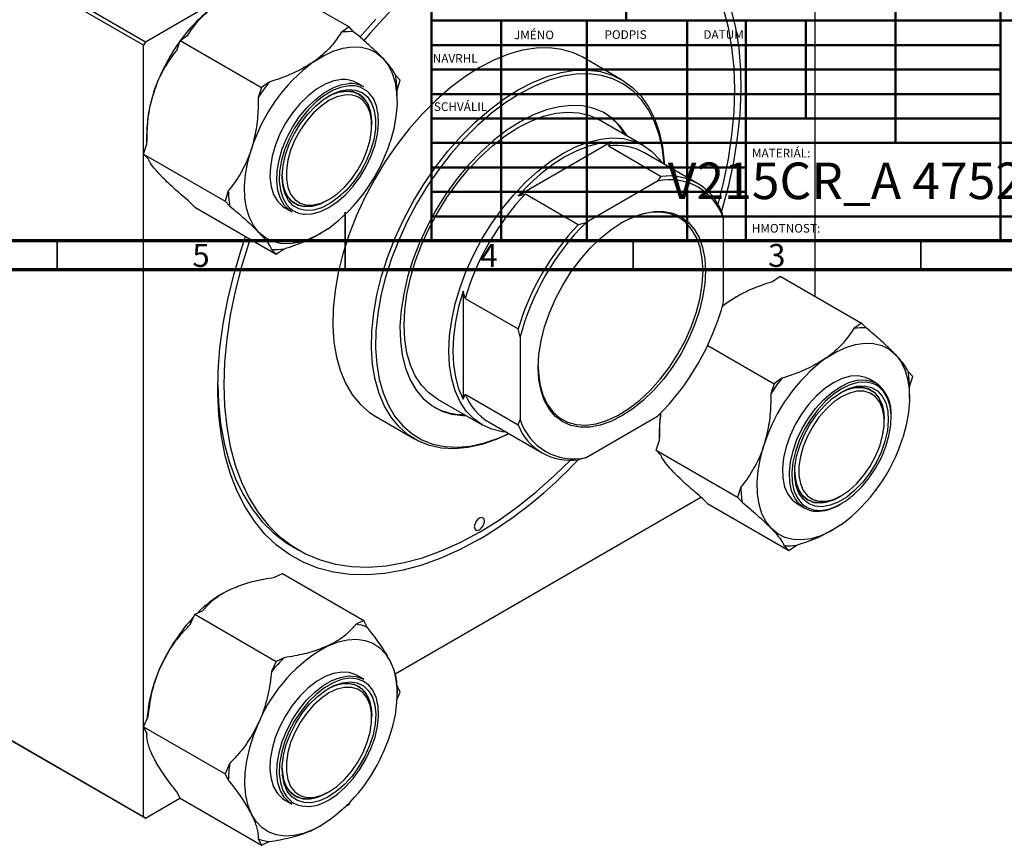
# Model space of a CAD drawing. Units: millimetres. Extents: x -24 to 457, y -95 to 298.
# Drawn here: x 158 to 329, y -95 to 48 of the extents above; entities that cross this region are included whole.
import ezdxf

# ---------------------------------------------------------------- set-up
doc = ezdxf.new("R2010")
doc.units = ezdxf.units.MM
doc.styles.add('SLDTEXTSTYLE0', font='TXT', dxfattribs={"width": 0.75})

msp = doc.modelspace()

# ---------------------------------------------------------------- linework, layer by layer
at = {"color": 7, "linetype": 'Continuous', "lineweight": 25}
for p, q in [((180.32, 44.58), (296.29, 111.53)), ((179.97, 43.97), (124.81, 75.81)), ((125.17, 76.42), (180.32, 44.58)), ((296.64, 0.38), (296.64, 61.36)), ((201.53, 55.3), (215.67, 47.14)), ((215.67, 47.14), (214.32, 46.2)), ((216.47, 46.31), (215.67, 47.14)), ((180.32, 44.58), (179.97, 43.97)), ((185.75, 43.05), (186.32, 44.8)), ((186.32, 44.8), (187.67, 45.74)), ((186.32, 44.8), (200.46, 36.64)), ((179.97, -89.95), (179.97, 43.97)), ((263.02, 37.99), (256.3, 41.87)), ((224.56, 37.91), (223.77, 38.73)), ((224, 36.15), (224.56, 37.91)), ((200.46, 36.64), (199.89, 34.88)), ((201.81, 37.58), (200.46, 36.64)), ((218.22, 36.73), (217.01, 37.42)), ((224, 35.69), (224, 36.15)), ((224, 34.24), (224, 35.74)), ((266.8, 26.57), (259.02, 31.06)), ((219.6, 30.07), (219.6, 30.47)), ((180.55, 28.75), (180.55, 27.25)), ((179.99, 25.08), (180.56, 26.84)), ((261.26, 27.21), (245.05, 17.85)), ((260.72, 26.49), (261.26, 27.21)), ((260.72, 26.49), (269.91, 21.18)), ((179.99, 25.08), (194.13, 16.92)), ((180.78, 24.26), (179.99, 25.08)), ((276.2, 19.99), (267.01, 25.29)), ((269.27, 20.4), (269.91, 21.18)), ((269.27, 20.4), (256.84, 13.23)), ((194.7, 18.68), (194.13, 16.92)), ((211.83, 17), (212.18, 17.21)), ((218.07, 18.07), (218.24, 18.18)), ((218.24, 18.18), (218.3, 18.38)), ((245.05, 17.85), (246.3, 18.16)), ((246.3, 18.16), (255.49, 12.86)), ((188.88, 15.85), (188.09, 16.68)), ((188.88, 15.85), (203.03, 7.69)), ((194.13, 16.92), (194.93, 16.09)), ((204.51, 15.77), (205.72, 15.08)), ((280.38, 15.14), (280.73, 13.78)), ((280.73, -0.57), (280.73, 13.78)), ((255.49, 12.86), (256.84, 13.23)), ((210.67, 11.26), (210.77, 11.31)), ((203.03, 7.69), (204.38, 8.62)), ((202.23, 8.51), (203.03, 7.69)), ((289.2, 2.95), (290.56, 3.89)), ((290.56, 3.89), (304.7, -4.27)), ((235.83, 0.03), (235.48, 1.27)), ((235.48, 1.27), (235.48, -17.44)), ((235.83, 0.03), (245.02, -5.27)), ((281.53, -0.54), (282.82, 0.27)), ((282.91, 0.32), (282.82, 0.27)), ((280.54, -1.27), (281.53, -0.54)), ((304.7, -4.27), (303.34, -5.21)), ((305.49, -5.1), (304.7, -4.27)), ((245.38, -6.63), (245.02, -5.27)), ((245.38, -6.63), (245.38, -20.98)), ((277.96, -8.12), (289.48, -14.77)), ((313.59, -13.5), (312.8, -12.68)), ((313.03, -15.26), (313.59, -13.5)), ((289.48, -14.77), (288.92, -16.53)), ((290.84, -13.83), (289.48, -14.77)), ((307.24, -14.68), (306.04, -13.99)), ((313.03, -15.72), (313.03, -15.26)), ((235.48, -17.44), (235.83, -16.62)), ((235.83, -16.62), (245.02, -21.93)), ((313.03, -17.17), (313.03, -15.67)), ((231.02, -17.44), (238.8, -21.93)), ((220.31, -20.49), (227.02, -24.37)), ((256.84, -27.6), (269.27, -20.42)), ((240.01, -21.47), (249.2, -26.78)), ((245.02, -21.93), (245.38, -20.98)), ((308.63, -21.34), (308.63, -20.94)), ((269.58, -22.66), (269.58, -24.16)), ((269.02, -26.33), (269.58, -24.57)), ((269.02, -26.33), (283.16, -34.49)), ((269.81, -27.15), (269.02, -26.33)), ((256.84, -27.6), (255.49, -27.97)), ((283.72, -32.73), (283.16, -34.49)), ((307.1, -33.34), (307.27, -33.22)), ((307.27, -33.22), (307.33, -33.03)), ((223.69, -65.12), (276.8, -34.46)), ((277.91, -35.56), (277.11, -34.73)), ((277.91, -35.56), (292.05, -43.72)), ((283.16, -34.49), (283.95, -35.32)), ((293.54, -35.64), (294.74, -36.33)), ((300.85, -34.41), (301.2, -34.2)), ((299.7, -40.15), (299.79, -40.1)), ((205.87, -43.04), (206.93, -43.66)), ((291.26, -42.9), (292.05, -43.72)), ((292.05, -43.72), (293.41, -42.78)), ((202.74, -48.36), (204.1, -47.73)), ((204.1, -47.73), (218.24, -55.9)), ((193.88, -51.07), (193.79, -51.12)), ((188.88, -54.8), (190.24, -54.17)), ((188.09, -56.54), (188.88, -54.8)), ((188.88, -54.8), (203.03, -62.97)), ((218.24, -55.9), (216.88, -56.53)), ((218.8, -57), (218.24, -55.9)), ((124.81, -58.11), (179.97, -89.95)), ((180.32, -90.15), (125.17, -58.31)), ((203.03, -62.97), (202.23, -64.71)), ((204.38, -62.34), (203.03, -62.97)), ((218.22, -66.08), (217.01, -65.38)), ((223.97, -69.62), (224.56, -68.32)), ((224, -68.56), (224, -67.06)), ((224.56, -68.32), (224, -67.21)), ((179.99, -74.3), (180.78, -72.56)), ((219.6, -72.74), (219.6, -72.33)), ((179.99, -74.3), (194.13, -82.46)), ((180.56, -75.41), (179.99, -74.3)), ((180.55, -75.4), (180.55, -75.56)), ((194.93, -80.72), (194.13, -82.46)), ((194.13, -82.46), (194.7, -83.57)), ((180.32, -90.15), (186.3, -86.7)), ((186.32, -86.72), (185.75, -85.61)), ((186.32, -86.72), (200.46, -94.88)), ((204.51, -87.03), (205.72, -87.73)), ((211.83, -85.8), (212.18, -85.6)), ((215.23, -88.02), (215.67, -87.81)), ((215.67, -87.81), (215.88, -87.35)), ((179.97, -89.95), (180.32, -90.15)), ((209.48, -92.16), (210.65, -91.5)), ((210.67, -91.55), (210.77, -91.49)), ((199.89, -93.78), (200.46, -94.88)), ((200.46, -94.88), (201.81, -94.25))]:
    msp.add_line(p, q, dxfattribs=at)
at = {"color": 7, "linetype": 'Continuous', "lineweight": 50}
for p, q in [((230, 65.25), (230, 10)), ((263.8, 48.25), (263.8, 65.25)), ((310.6, 65.25), (310.6, 27)), ((328.8, 65.25), (328.8, 10)), ((410, 48.25), (230, 48.25)), ((242.07, 48.25), (242.07, 10)), ((256.99, 48.25), (256.99, 10)), ((274.4, 48.25), (274.4, 10)), ((284.6, 10), (284.6, 48.25)), ((295, 31.25), (295, 48.25)), ((328.8, 44), (230, 44)), ((328.8, 39.75), (230, 39.75)), ((328.8, 35.5), (230, 35.5)), ((328.8, 31.25), (230, 31.25)), ((284.6, 27), (230, 27)), ((284.6, 27), (410, 27)), ((284.6, 22.75), (230, 22.75)), ((284.6, 18.5), (230, 18.5)), ((230, 14.25), (410, 14.25))]:
    msp.add_line(p, q, dxfattribs=at)
at = {"color": 7, "linetype": 'Continuous', "lineweight": 35}
for p, q in [((215, 5), (215, 15)), ((165, 10), (165, 5)), ((215, 10), (215, 5)), ((265, 10), (265, 5)), ((315, 10), (315, 5))]:
    msp.add_line(p, q, dxfattribs=at)
at = {"color": 7, "linetype": 'Continuous', "lineweight": 70}
for p, q in [((410, 10), (20, 10)), ((415, 5), (15, 5))]:
    msp.add_line(p, q, dxfattribs=at)
at = {"color": 7, "linetype": 'Continuous', "lineweight": 25, "flags": 128}
for points in [[(279.76, 16.35), (280.7, 20.06), (281.56, 24.26), (282.18, 28.38), (282.55, 32.4), (282.68, 36.3), (282.55, 40.06), (282.18, 43.65), (281.56, 47.06), (280.7, 50.27)], [(282, 50.27), (282.8, 46.97), (283.36, 43.46), (283.67, 39.78), (283.73, 35.94), (283.54, 31.96), (283.11, 27.87), (282.43, 23.68), (281.51, 19.42), (280.37, 15.17)], [(217.56, 45.39), (220.34, 48.5)], [(209.48, 41.07), (211.21, 42.13), (212.93, 42.93), (214.62, 43.45), (216.24, 43.68), (217.77, 43.61), (219.17, 43.26), (220.44, 42.62), (221.53, 41.71)], [(256.3, 41.87), (254.67, 42.65), (252.65, 43.25), (250.48, 43.53), (248.19, 43.48), (245.81, 43.11), (243.35, 42.41), (240.84, 41.4), (238.31, 40.08)], [(221.53, 41.71), (222.45, 40.53), (223.16, 39.12), (223.66, 37.5), (223.94, 35.69), (224, 33.72), (223.82, 31.63), (223.43, 29.45), (222.82, 27.23)], [(238.31, 40.08), (235.77, 38.47), (233.26, 36.59), (230.8, 34.45), (228.42, 32.07), (226.13, 29.48), (223.97, 26.7), (221.94, 23.76), (220.08, 20.69), (218.4, 17.53), (216.92, 14.29), (215.65, 11.02), (214.61, 7.75), (213.8, 4.5), (213.24, 1.32), (212.92, -1.77), (212.86, -4.74), (213.05, -7.55), (213.49, -10.18), (214.18, -12.6), (215.1, -14.8), (216.26, -16.74), (217.64, -18.4), (219.22, -19.78), (220.31, -20.49)], [(245.02, 36.21), (247.56, 37.52), (250.07, 38.53), (252.53, 39.23), (254.91, 39.61), (257.2, 39.65), (259.36, 39.38), (261.39, 38.77), (263.25, 37.85), (264.93, 36.63), (266.41, 35.1), (267.68, 33.3), (268.72, 31.23), (269.53, 28.92), (270.09, 26.39), (270.41, 23.66), (270.43, 23.32)], [(214.42, 38), (213.01, 37.76), (211.53, 37.21), (210.03, 36.34), (208.55, 35.2), (207.14, 33.81), (205.83, 32.21), (204.66, 30.45), (203.67, 28.58), (202.88, 26.66), (202.32, 24.73), (202, 22.85), (201.93, 21.08), (202.12, 19.47), (202.56, 18.07), (203.23, 16.91), (204.12, 16.03), (204.51, 15.77)], [(270.4, 23.34), (270.1, 25.91), (269.54, 28.41), (268.74, 30.69), (267.71, 32.73), (266.46, 34.51), (265, 36.01), (263.35, 37.22), (261.51, 38.13), (259.52, 38.72), (257.38, 38.99), (255.13, 38.95), (252.78, 38.58), (250.35, 37.89), (247.88, 36.89), (245.38, 35.59)], [(205.72, 15.08), (205.32, 15.34), (204.43, 16.22), (203.76, 17.38), (203.32, 18.78), (203.13, 20.39), (203.2, 22.16), (203.52, 24.03), (204.08, 25.96), (204.87, 27.89), (205.86, 29.76), (207.03, 31.52), (208.34, 33.12), (209.76, 34.51), (211.23, 35.65), (212.73, 36.51), (214.21, 37.07), (215.62, 37.31)], [(215.75, 36.91), (214.37, 36.68), (212.93, 36.14), (211.46, 35.29), (210.02, 34.18), (208.64, 32.82), (207.36, 31.26), (206.22, 29.55), (205.25, 27.72), (204.48, 25.84), (203.93, 23.96), (203.62, 22.13), (203.56, 20.4), (203.74, 18.83), (204.17, 17.46), (204.82, 16.33), (205.39, 15.71)], [(215.54, 36.27), (216.81, 36.17), (217.93, 35.74), (218.86, 34.99), (219.58, 33.94), (220.06, 32.62), (220.29, 31.09), (220.26, 29.39), (219.97, 27.57), (219.42, 25.7), (218.65, 23.82), (217.66, 22.01), (216.5, 20.32), (215.2, 18.81), (213.81, 17.52), (212.36, 16.5), (210.9, 15.77), (209.49, 15.37), (208.16, 15.3), (206.97, 15.56), (205.93, 16.16), (205.1, 17.06), (204.5, 18.25), (204.15, 19.67), (204.05, 21.3), (204.21, 23.07), (204.63, 24.92), (205.29, 26.8), (206.18, 28.65), (207.25, 30.41), (208.49, 32.02), (209.84, 33.42), (211.27, 34.59), (212.73, 35.46), (214.17, 36.03), (215.54, 36.27)], [(212, 35.06), (212.52, 35.33), (213.89, 35.84), (215.2, 36.02), (216.4, 35.89), (217.45, 35.44), (218.32, 34.68), (218.98, 33.64), (219.41, 32.36), (219.59, 30.87), (219.6, 30.47)], [(219.6, 30.47), (219.58, 31.07), (219.37, 32.53), (218.91, 33.79), (218.22, 34.79), (217.32, 35.51), (216.25, 35.92), (215.04, 36.02)], [(243.43, -23.45), (241.23, -24.45), (238.74, -25.3), (236.32, -25.84), (233.98, -26.05), (231.75, -25.94), (229.65, -25.5), (227.71, -24.73), (225.94, -23.66), (224.35, -22.28), (222.98, -20.61), (221.82, -18.67), (220.89, -16.48), (220.21, -14.06), (219.76, -11.43), (219.57, -8.61), (219.64, -5.65), (219.95, -2.56), (220.52, 0.63), (221.33, 3.87), (222.37, 7.14), (223.64, 10.41), (225.12, 13.65), (226.8, 16.82), (228.66, 19.88), (230.68, 22.82), (232.85, 25.6), (235.13, 28.19), (237.52, 30.57), (239.98, 32.71), (242.49, 34.6), (245.02, 36.21)], [(212.18, 17.21), (213.54, 18.14), (214.86, 19.33), (216.09, 20.75), (217.18, 22.33), (218.1, 24.03), (218.82, 25.79), (219.32, 27.56), (219.57, 29.26), (219.57, 30.84), (219.32, 32.25), (218.82, 33.44), (218.1, 34.37), (217.18, 35), (216.09, 35.33), (214.86, 35.32), (213.54, 34.99), (212.18, 34.35), (210.81, 33.42), (209.5, 32.23), (208.27, 30.81), (207.18, 29.23), (206.25, 27.53), (205.53, 25.76), (205.04, 24), (204.78, 22.3), (204.78, 20.72), (205.04, 19.31), (205.53, 18.12), (206.25, 17.19), (207.18, 16.56), (208.27, 16.23), (209.5, 16.24), (210.81, 16.56), (212.18, 17.21)], [(207.78, 14.67), (207.96, 14.65), (209.29, 14.72), (210.7, 15.11), (212.16, 15.81), (213.62, 16.79), (215.04, 18.03), (216.37, 19.49), (217.58, 21.14), (218.64, 22.92), (219.51, 24.78), (220.18, 26.66), (220.61, 28.53), (220.8, 30.31), (220.74, 31.97), (220.43, 33.44), (219.89, 34.7), (219.16, 35.66)], [(245.38, 35.59), (242.88, 34.01), (240.4, 32.15), (237.98, 30.03), (235.63, 27.69), (233.37, 25.13), (231.24, 22.39), (229.24, 19.5), (227.41, 16.47), (225.75, 13.35), (224.29, 10.16), (223.04, 6.93), (222.01, 3.71), (221.21, 0.51), (220.66, -2.63), (220.34, -5.68), (220.28, -8.6), (220.47, -11.38), (220.9, -13.97), (221.58, -16.36), (222.5, -18.53), (223.64, -20.44), (224.99, -22.08), (226.56, -23.44), (228.3, -24.5), (230.22, -25.25), (232.29, -25.68), (234.48, -25.8), (236.79, -25.59), (239.18, -25.06), (241.64, -24.22), (243.4, -23.43)], [(264.02, 28.17), (263.99, 28.23), (262.84, 29.86), (261.48, 31.21), (259.92, 32.27), (258.19, 33.01), (256.3, 33.43), (254.28, 33.53), (252.15, 33.3), (249.94, 32.74), (247.67, 31.87), (245.38, 30.69)], [(245.02, 29.67), (247.24, 30.81), (249.43, 31.64), (251.56, 32.17), (253.61, 32.37), (255.56, 32.25), (257.37, 31.81), (259.02, 31.06)], [(245.38, 30.69), (243.08, 29.22), (240.81, 27.48), (238.6, 25.48), (236.47, 23.25), (234.45, 20.82), (232.56, 18.22), (230.83, 15.47), (229.27, 12.62), (227.91, 9.7), (226.76, 6.74), (225.84, 3.77), (225.16, 0.85), (224.71, -2.01), (224.52, -4.77), (224.59, -7.38), (224.9, -9.83), (225.47, -12.08), (226.27, -14.1), (227.31, -15.87), (228.57, -17.36), (230.03, -18.57), (231.68, -19.47), (233.49, -20.05), (235.45, -20.31), (236.02, -20.32)], [(231.02, -17.44), (231.02, -17.44), (229.54, -16.38), (228.26, -15.03), (227.18, -13.41), (226.33, -11.53), (225.72, -9.42), (225.35, -7.11), (225.22, -4.62), (225.35, -1.99), (225.72, 0.75), (226.33, 3.57), (227.18, 6.43), (228.26, 9.3), (229.54, 12.13), (231.02, 14.89), (232.68, 17.56), (234.49, 20.09), (236.43, 22.45), (238.48, 24.62), (240.62, 26.56), (242.81, 28.25), (245.02, 29.67)], [(243.01, -23.2), (242.27, -23.12), (240.46, -22.68), (238.8, -21.93), (237.32, -20.87), (236.04, -19.52), (234.96, -17.9), (234.11, -16.02), (233.5, -13.91), (233.13, -11.6), (233, -9.11), (233.13, -6.48), (233.5, -3.74), (234.11, -0.92), (234.96, 1.94), (236.04, 4.81), (237.32, 7.64), (238.8, 10.4), (240.46, 13.07), (242.27, 15.6), (244.21, 17.96), (246.26, 20.12), (248.4, 22.07), (250.58, 23.76), (252.8, 25.18), (255.02, 26.32), (257.21, 27.15), (259.34, 27.67), (261.39, 27.88), (263.33, 27.76), (265.15, 27.32), (266.8, 26.57), (268.28, 25.51), (269.57, 24.16), (270.01, 23.56)], [(199.99, 11.49), (199.08, 12.66), (198.37, 14.07), (197.87, 15.69), (197.59, 17.51), (197.53, 19.47), (197.7, 21.56), (198.1, 23.74), (198.71, 25.96)], [(261.26, 27.21), (259.31, 26.97), (257.3, 26.45), (255.24, 25.64), (253.15, 24.57), (251.07, 23.24), (249.01, 21.66), (247, 19.86), (245.05, 17.85)], [(204.05, 21.29), (204.14, 20.14), (204.48, 18.78), (205.06, 17.65), (205.85, 16.78), (206.84, 16.21), (207.98, 15.96), (209.25, 16.02), (210.61, 16.41), (211.83, 17)], [(211.82, 17), (210.44, 16.34), (209.09, 16), (207.83, 15.97), (206.71, 16.27), (205.74, 16.87), (204.97, 17.77), (204.43, 18.94), (204.12, 20.33), (204.05, 21.29)], [(277.59, 4.79), (277.46, 2.53), (277.09, 0.16), (276.48, -2.27), (275.64, -4.72), (274.58, -7.16), (273.33, -9.53), (271.9, -11.8), (270.32, -13.94), (268.61, -15.89), (266.81, -17.64), (264.95, -19.14), (263.05, -20.38), (261.16, -21.33), (259.29, -21.98), (257.49, -22.31), (255.79, -22.33), (254.21, -22.02), (252.78, -21.4), (251.53, -20.47), (250.47, -19.25), (249.63, -17.77), (249.02, -16.04), (248.65, -14.11), (248.52, -11.99), (248.65, -9.73), (249.02, -7.36), (249.63, -4.93), (250.47, -2.47), (251.53, -0.04), (252.78, 2.33), (254.21, 4.61), (255.79, 6.74), (257.49, 8.69), (259.29, 10.44), (261.16, 11.94), (263.05, 13.18), (264.95, 14.13), (266.81, 14.78), (268.61, 15.11), (270.32, 15.13), (271.9, 14.82), (273.33, 14.2), (274.58, 13.27), (275.64, 12.06), (276.48, 10.57), (277.09, 8.85), (277.46, 6.91), (277.59, 4.79)], [(277.16, 4.79), (277.03, 6.92), (276.65, 8.86), (276.02, 10.59), (275.16, 12.06), (274.08, 13.26), (272.8, 14.16), (271.34, 14.74), (269.72, 15), (267.99, 14.92), (266.16, 14.52), (264.28, 13.8), (262.84, 13.06)], [(212.05, 12.12), (210.32, 11.06), (208.59, 10.26), (206.91, 9.74), (205.29, 9.52), (203.76, 9.58), (202.35, 9.93), (201.09, 10.57), (199.99, 11.49)], [(238.31, -41.77), (234.95, -43.57), (231.61, -45.07), (228.31, -46.26), (225.07, -47.14), (221.89, -47.71), (218.81, -47.95), (215.83, -47.88), (212.98, -47.49), (210.26, -46.78), (207.7, -45.75), (205.3, -44.42), (203.09, -42.78), (201.06, -40.86), (199.24, -38.65), (197.64, -36.17), (196.25, -33.44), (195.1, -30.47), (194.18, -27.27), (193.5, -23.86), (193.07, -20.27), (192.88, -16.5), (192.94, -12.59), (193.25, -8.55), (193.81, -4.41), (194.61, -0.18), (195.65, 4.11), (196.92, 8.43), (197.7, 10.77)], [(198.49, 10.31), (198.33, 9.84), (197, 5.56), (195.91, 1.31), (195.05, -2.88), (194.43, -7), (194.06, -11.03), (193.93, -14.93), (194.06, -18.68), (194.43, -22.28), (195.05, -25.69), (195.91, -28.89), (197, -31.88), (198.33, -34.62), (199.88, -37.11), (201.64, -39.34), (203.61, -41.28), (205.78, -42.94), (208.13, -44.29), (210.64, -45.34), (213.31, -46.08), (216.12, -46.49), (219.05, -46.59), (222.09, -46.37), (225.23, -45.82), (228.43, -44.97), (231.69, -43.8), (234.99, -42.32), (238.31, -40.55), (241.62, -38.49), (244.92, -36.16), (248.18, -33.57), (251.38, -30.72), (254.13, -28.04)], [(248.52, -11.74), (248.55, -12.83), (248.81, -14.87), (249.32, -16.71), (250.06, -18.31), (251.04, -19.65), (252.22, -20.7), (253.6, -21.44), (255.14, -21.86), (256.81, -21.95), (258.6, -21.72), (260.46, -21.16), (262.36, -20.28), (264.28, -19.1), (266.16, -17.65), (267.99, -15.94), (269.72, -14), (271.34, -11.89), (272.8, -9.62), (274.08, -7.24), (275.16, -4.79), (276.02, -2.32), (276.65, 0.13), (277.03, 2.51), (277.16, 4.79)], [(235.48, 1.27), (234.71, -1.42), (234.16, -4.06), (233.82, -6.64), (233.71, -9.11), (233.82, -11.45), (234.16, -13.64), (234.71, -15.64), (235.48, -17.44)], [(298.5, -10.34), (300.24, -9.28), (301.96, -8.48), (303.64, -7.96), (305.27, -7.73), (306.79, -7.8), (308.2, -8.15), (309.46, -8.79), (310.56, -9.7)], [(310.56, -9.7), (311.47, -10.88), (312.18, -12.29), (312.69, -13.91), (312.97, -15.72), (313.02, -17.69), (312.85, -19.78), (312.45, -21.96), (311.84, -24.18)], [(306.04, -13.99), (305.35, -13.67), (304.11, -13.42), (302.75, -13.49), (301.3, -13.89), (299.81, -14.6), (298.31, -15.6), (296.86, -16.87), (295.49, -18.37), (294.25, -20.06), (293.16, -21.88), (292.27, -23.79), (291.59, -25.72), (291.15, -27.63), (290.96, -29.46), (291.02, -31.15), (291.33, -32.67), (291.89, -33.95), (292.67, -34.98), (293.54, -35.64)], [(192.88, -14.92), (193, -18.07), (193.37, -21.67), (193.99, -25.07), (194.84, -28.28), (195.94, -31.26), (197.27, -34.01), (198.82, -36.5), (200.58, -38.73), (202.55, -40.67), (204.72, -42.33), (205.87, -43.04)], [(307.27, -15.05), (306.63, -14.76), (305.42, -14.51), (304.09, -14.58), (302.68, -14.96), (301.22, -15.66), (299.76, -16.64), (298.34, -17.88), (297.01, -19.34), (295.8, -20.99), (294.74, -22.77), (293.87, -24.63), (293.2, -26.52), (292.77, -28.38), (292.58, -30.16), (292.64, -31.82), (292.95, -33.29), (293.49, -34.55), (294.26, -35.55), (295.22, -36.26), (295.24, -36.27)], [(297.84, -36.12), (296.57, -36.02), (295.45, -35.59), (294.52, -34.84), (293.8, -33.79), (293.32, -32.48), (293.09, -30.94), (293.12, -29.24), (293.41, -27.42), (293.96, -25.55), (294.73, -23.68), (295.72, -21.87), (296.88, -20.18), (298.18, -18.66), (299.57, -17.37), (301.02, -16.35), (302.48, -15.62), (303.89, -15.22), (305.22, -15.15), (306.41, -15.41), (307.45, -16.01), (308.28, -16.91), (308.88, -18.1), (309.23, -19.53), (309.33, -21.15), (309.17, -22.92), (308.75, -24.77), (308.09, -26.65), (307.2, -28.5), (306.13, -30.26), (304.89, -31.87), (303.54, -33.27), (302.11, -34.44), (300.65, -35.32), (299.21, -35.88), (297.84, -36.12)], [(297.63, -36.76), (299.01, -36.53), (300.45, -35.99), (301.92, -35.15), (303.36, -34.03), (304.74, -32.67), (306.02, -31.11), (307.16, -29.4), (308.13, -27.57), (308.9, -25.69), (309.45, -23.81), (309.76, -21.98), (309.82, -20.25), (309.64, -18.68), (309.21, -17.31), (308.56, -16.18), (307.71, -15.33)], [(301.2, -17.06), (299.84, -17.99), (298.52, -19.18), (297.29, -20.6), (296.2, -22.18), (295.28, -23.88), (294.56, -25.65), (294.06, -27.41), (293.81, -29.11), (293.81, -30.69), (294.06, -32.1), (294.56, -33.29), (295.28, -34.22), (296.2, -34.85), (297.29, -35.18), (298.52, -35.17), (299.84, -34.85), (301.2, -34.2), (302.57, -33.27), (303.88, -32.08), (305.11, -30.66), (306.2, -29.08), (307.13, -27.38), (307.85, -25.62), (308.34, -23.85), (308.6, -22.15), (308.6, -20.57), (308.34, -19.16), (307.85, -17.97), (307.13, -17.04), (306.2, -16.41), (305.11, -16.08), (303.88, -16.09), (302.57, -16.41), (301.2, -17.06)], [(308.63, -20.94), (308.53, -19.59), (308.19, -18.22), (307.61, -17.09), (306.82, -16.22), (305.83, -15.65), (304.69, -15.4), (303.42, -15.46), (302.07, -15.85), (301.02, -16.35)], [(301.02, -16.35), (302.24, -15.79), (303.58, -15.44), (304.84, -15.41), (305.97, -15.71), (306.93, -16.32), (307.7, -17.22), (308.25, -18.38), (308.56, -19.77), (308.63, -20.94)], [(289.02, -39.92), (288.11, -38.75), (287.39, -37.34), (286.89, -35.71), (286.61, -33.9), (286.56, -31.94), (286.73, -29.85), (287.12, -27.67), (287.73, -25.45)], [(293.07, -30.12), (293.09, -30.51), (293.31, -31.97), (293.77, -33.23), (294.45, -34.23), (295.35, -34.95), (296.42, -35.37), (297.63, -35.46)], [(300.85, -34.41), (300.15, -34.77), (298.78, -35.28), (297.47, -35.47), (296.28, -35.33), (295.23, -34.88), (294.36, -34.12), (293.7, -33.09), (293.27, -31.8), (293.08, -30.31), (293.07, -30.12)], [(238.31, -38.1), (237.97, -38.37), (237.68, -38.76), (237.49, -39.2), (237.42, -39.63), (237.49, -39.98), (237.68, -40.2), (237.97, -40.26), (238.31, -40.14), (238.64, -39.87), (238.93, -39.48), (239.12, -39.04), (239.19, -38.61), (239.12, -38.26), (238.93, -38.04), (238.64, -37.98), (238.31, -38.1)], [(301.07, -39.29), (299.34, -40.35), (297.62, -41.15), (295.93, -41.67), (294.31, -41.89), (292.78, -41.83), (291.38, -41.48), (290.12, -40.84), (289.02, -39.92)], [(212.05, -60.25), (213.76, -59.59), (215.41, -59.21), (216.99, -59.12), (218.46, -59.32), (219.8, -59.82), (220.99, -60.59), (222, -61.63), (222.82, -62.92)], [(222.82, -62.92), (223.43, -64.44), (223.82, -66.16), (224, -68.05), (223.94, -70.08), (223.66, -72.22), (223.16, -74.42), (222.45, -76.65), (221.53, -78.88)], [(217.01, -65.38), (216.87, -65.3), (215.7, -64.89), (214.39, -64.81), (212.97, -65.05), (211.5, -65.61), (210, -66.48), (208.52, -67.63), (207.11, -69.02)], [(208.81, -70.42), (210.19, -69.07), (211.63, -67.97), (213.09, -67.17), (214.52, -66.68), (215.87, -66.53), (217.1, -66.71), (218.18, -67.22), (219.06, -68.05), (219.72, -69.17), (220.14, -70.54), (220.31, -72.12), (220.21, -73.85), (219.85, -75.69), (219.25, -77.57), (218.42, -79.44), (217.39, -81.22), (216.19, -82.87), (214.86, -84.33), (213.45, -85.56), (212, -86.52), (210.55, -87.16), (209.15, -87.49), (207.85, -87.47), (206.69, -87.12), (205.71, -86.45), (204.93, -85.47), (204.39, -84.22), (204.1, -82.74), (204.06, -81.08), (204.29, -79.28), (204.77, -77.42), (205.49, -75.54), (206.43, -73.7), (207.55, -71.98), (208.81, -70.42)], [(208.31, -69.72), (209.72, -68.32), (211.2, -67.17), (212.7, -66.31), (214.18, -65.74), (215.59, -65.5), (216.9, -65.58), (218.07, -65.99), (218.22, -66.08)], [(212.18, -68.45), (210.81, -69.38), (209.5, -70.58), (208.27, -71.99), (207.18, -73.57), (206.25, -75.28), (205.53, -77.04), (205.04, -78.8), (204.78, -80.5), (204.78, -82.08), (205.04, -83.49), (205.53, -84.68), (206.25, -85.61), (207.18, -86.25), (208.27, -86.57), (209.5, -86.57), (210.81, -86.24), (212.18, -85.6), (213.54, -84.66), (214.86, -83.47), (216.09, -82.06), (217.18, -80.47), (218.1, -78.77), (218.82, -77.01), (219.32, -75.25), (219.57, -73.55), (219.57, -71.96), (219.32, -70.55), (218.82, -69.36), (218.1, -68.44), (217.18, -67.8), (216.09, -67.48), (214.86, -67.48), (213.54, -67.81), (212.18, -68.45)], [(211.53, -87.33), (212.19, -86.98), (213.65, -85.99), (215.07, -84.74), (216.4, -83.27), (217.61, -81.63), (218.66, -79.85), (219.53, -77.98), (220.19, -76.09), (220.61, -74.23), (220.8, -72.45), (220.73, -70.8), (220.42, -69.33), (219.87, -68.08), (219.79, -67.94)], [(219.6, -72.33), (219.6, -72.13), (219.44, -70.62), (219.04, -69.31), (218.41, -68.24), (217.56, -67.44), (216.54, -66.95), (215.35, -66.78), (214.06, -66.93), (212.69, -67.39), (212, -67.74)], [(212, -67.74), (213.21, -67.18), (214.56, -66.83), (215.81, -66.81), (216.94, -67.1), (217.91, -67.71), (218.67, -68.61), (219.22, -69.77), (219.53, -71.16), (219.6, -72.33)], [(207.11, -69.02), (205.8, -70.63), (204.64, -72.39), (203.65, -74.26), (202.86, -76.19), (202.31, -78.12), (201.99, -79.99), (201.93, -81.76), (202.13, -83.36), (202.57, -84.76), (203.25, -85.91), (204.14, -86.79), (204.51, -87.03)], [(205.72, -87.73), (205.34, -87.48), (204.45, -86.61), (203.77, -85.46), (203.33, -84.06), (203.14, -82.45), (203.2, -80.69), (203.51, -78.81), (204.07, -76.88), (204.85, -74.96), (205.84, -73.08), (207, -71.32), (208.31, -69.72)], [(208.61, -70.01), (207.33, -71.58), (206.2, -73.3), (205.23, -75.12), (204.47, -77.01), (203.92, -78.89), (203.62, -80.72), (203.56, -82.44), (203.75, -84.01), (204.18, -85.37), (204.84, -86.5), (205.71, -87.35), (206.06, -87.58)], [(199.99, -73.53), (199.08, -75.76), (198.37, -77.99), (197.87, -80.2), (197.59, -82.33), (197.53, -84.36), (197.7, -86.25), (198.1, -87.97), (198.71, -89.49)], [(204.05, -81.51), (204.1, -82.29), (204.37, -83.7), (204.89, -84.9), (205.64, -85.83), (206.58, -86.48), (207.69, -86.81), (208.93, -86.83), (210.26, -86.52), (211.65, -85.9), (211.83, -85.8)], [(211.83, -85.8), (211.13, -86.17), (209.75, -86.67), (208.45, -86.86), (207.25, -86.72), (206.2, -86.27), (205.33, -85.51), (204.67, -84.48), (204.24, -83.2), (204.05, -81.71), (204.05, -81.51)], [(209.48, -92.16), (207.77, -92.83), (206.11, -93.21), (204.53, -93.29), (203.06, -93.09), (201.72, -92.6), (200.54, -91.82), (199.53, -90.78), (198.71, -89.49)]]:
    msp.add_lwpolyline(points, dxfattribs=at)
at = {"color": 8, "linetype": 'Continuous', "lineweight": 25, "flags": 128}
for points in [[(294.74, -36.33), (293.87, -35.67), (293.09, -34.65), (292.53, -33.36), (292.22, -31.85), (292.16, -30.15), (292.35, -28.32), (292.8, -26.41), (293.47, -24.48), (294.37, -22.57), (295.45, -20.75), (296.69, -19.07), (298.06, -17.57), (299.51, -16.3), (301.01, -15.29), (302.5, -14.58), (303.95, -14.18), (305.32, -14.11), (306.56, -14.37), (307.24, -14.68)], [(307.71, -15.33), (307.69, -15.32), (307.27, -15.05)], [(295.24, -36.27), (296.36, -36.67), (297.63, -36.76)], [(219.79, -67.94), (219.1, -67.09), (218.13, -66.38), (216.99, -65.98), (215.72, -65.9), (214.34, -66.13), (212.89, -66.68), (211.43, -67.53), (209.99, -68.65), (208.61, -70.01)]]:
    msp.add_lwpolyline(points, dxfattribs=at)
at = {"color": 7, "linetype": 'Continuous', "lineweight": 25}
for centre, radius, start, end in [((280.36, -7.68), 81.32, 121.1412, 139.8098), ((207.85, 29.3), 26.47, 125.4227, 143.8343), ((215.89, 36.7), 9.63, 86.5933, 99.428), ((211.94, 25.93), 31.76, 143.9794, 161.9695), ((227.27, 17), 29.93, 126.4635, 162.5743), ((214.77, 33.47), 4.54, 60.4464, 94.4359), ((207.23, 35.96), 16.77, 0.637, 9.4988), ((229.23, 16), 34.89, 141.8007, 147.2371), ((215.7, 28.59), 7.46, 95.0711, 119.7646), ((215.97, 32.77), 4.54, 60.4464, 94.4359), ((203.34, 28.5), 22.79, 161.4245, 179.3687), ((254.16, 22.98), 10.93, 29.5825, 58.0368), ((194.26, 36.19), 29.93, 306.4635, 342.5743), ((262.05, 16.33), 10.25, 61.0614, 97.4508), ((271.38, 10.82), 9.81, 17.5732, 102.416), ((271.29, 11.48), 9.8, 21.9117, 98.0776), ((211.47, 18.86), 16.77, 180.637, 189.4988), ((279.27, -12.96), 45.34, 136.6544, 163.3456), ((288.47, -18.27), 45.34, 136.6544, 163.3456), ((288.03, -18.02), 44.15, 134.9504, 165.0496), ((202.8, 18.12), 9.63, 266.5933, 279.428), ((238.08, 10.82), 44.15, 314.9504, 345.0496), ((304.92, -14.71), 9.63, 86.5933, 99.428), ((316.29, -34.41), 29.93, 126.4635, 162.5743), ((296.25, -15.45), 16.77, 0.637, 9.4988), ((318.26, -35.41), 34.89, 141.8007, 147.2371), ((303.42, -19.87), 6.44, 354.1127, 53.6517), ((245.16, -12.81), 10.08, 202.2178, 239.2658), ((235.56, -9.29), 10.83, 241.8413, 270.5502), ((289.65, -22.72), 20.07, 171.9605, 179.8157), ((254.11, -18.27), 9.8, 201.9117, 278.0776), ((254.73, -18.02), 9.81, 197.5732, 282.416), ((283.28, -15.22), 29.93, 306.4635, 342.5743), ((197.98, 25.97), 78.84, 300.7633, 316.8693), ((300.49, -32.55), 16.77, 180.637, 189.4988), ((296.57, -28.37), 8.57, 275.1121, 301.8911), ((296.95, -27.94), 7.55, 275.1701, 301.0805), ((296.98, -32.38), 4.54, 240.4464, 274.4359), ((291.83, -33.29), 9.63, 266.5933, 279.428), ((205.03, -70.17), 22.12, 120.5384, 135.2479), ((211.53, -76.63), 31.29, 136.9297, 155.6541), ((216.05, -63.98), 7.5, 68.467, 83.6384), ((224.95, -84.07), 27.09, 118.4412, 157.1141), ((226.62, -84.67), 31.52, 134.8688, 140.6865), ((206.58, -74.89), 26.07, 154.6605, 175.8388), ((196.58, -68.35), 27.09, 298.4412, 337.1141), ((217.11, -83.94), 22.41, 171.7492, 179.0522), ((202.65, -86.8), 7.5, 248.467, 263.6384)]:
    msp.add_arc(centre, radius, start, end, dxfattribs=at)
at = {"color": 8, "linetype": 'Continuous', "lineweight": 25}
for centre, radius, start, end in [((216.11, 32.62), 4.31, 44.8846, 94.8759), ((208.17, 18.83), 4.18, 228.3513, 264.6485), ((208.56, -82.23), 5.9, 244.96, 300.1879)]:
    msp.add_arc(centre, radius, start, end, dxfattribs=at)
at = {"color": 7, "linetype": 'Continuous', "lineweight": 25}
for points, knots in [([(187.67, 45.74), (188.23, 46.57), (189.35, 48.25), (191.17, 49.92), (192.33, 50.74), (192.51, 50.87)], [0, 0, 0, 0, 0.450852, 0.915572, 1, 1, 1, 1]), ([(214.32, 46.2), (213.76, 45.37), (212.64, 43.69), (210.82, 42.02), (209.66, 41.2), (209.48, 41.07)], [0, 0, 0, 0, 0.450852, 0.915572, 1, 1, 1, 1]), ([(221.53, 41.71), (221.01, 42.23), (219.94, 43.29), (218.14, 44.9), (216.91, 45.93), (216.47, 46.31)], [0, 0, 0, 0, 0.380819, 0.773333, 1, 1, 1, 1]), ([(181.74, 35.76), (181.81, 35.98), (182.28, 37.38), (183.42, 39.82), (184.84, 41.9), (185.66, 42.93), (185.75, 43.05)], [0, 0, 0, 0, 0.079141, 0.504456, 0.944404, 1, 1, 1, 1]), ([(209.48, 41.07), (208.61, 40.53), (206.86, 39.44), (204.18, 38.34), (202.45, 37.78), (201.81, 37.58)], [0, 0, 0, 0, 0.380819, 0.773333, 1, 1, 1, 1]), ([(223.77, 38.73), (223.59, 39.08), (223.23, 39.78), (222.31, 40.89), (221.64, 41.6), (221.53, 41.71)], [0, 0, 0, 0, 0.450852, 0.915572, 1, 1, 1, 1]), ([(180.56, 26.84), (180.56, 27.5), (180.57, 29.33), (180.83, 32.38), (181.43, 34.62), (181.74, 35.76)], [0, 0, 0, 0, 0.215159, 0.602238, 1, 1, 1, 1]), ([(199.89, 34.88), (199.89, 34.23), (199.88, 32.39), (199.62, 29.34), (199.02, 27.1), (198.71, 25.96)], [0, 0, 0, 0, 0.215159, 0.602238, 1, 1, 1, 1]), ([(198.71, 25.96), (198.64, 25.74), (198.17, 24.35), (197.03, 21.9), (195.61, 19.82), (194.79, 18.79), (194.7, 18.68)], [0, 0, 0, 0, 0.079141, 0.504456, 0.944404, 1, 1, 1, 1]), ([(183.02, 21.28), (182.59, 21.75), (181.71, 22.71), (181.08, 23.63), (180.86, 24.09), (180.78, 24.26)], [0, 0, 0, 0, 0.380819, 0.773333, 1, 1, 1, 1]), ([(188.09, 16.68), (187.21, 17.43), (185.42, 18.95), (183.84, 20.45), (183.13, 21.17), (183.02, 21.28)], [0, 0, 0, 0, 0.450852, 0.915572, 1, 1, 1, 1]), ([(194.93, 16.09), (195.81, 15.34), (197.59, 13.82), (199.18, 12.32), (199.89, 11.6), (199.99, 11.49)], [0, 0, 0, 0, 0.450852, 0.915572, 1, 1, 1, 1]), ([(199.99, 11.49), (200.43, 11.02), (201.3, 10.06), (201.93, 9.14), (202.15, 8.68), (202.23, 8.51)], [0, 0, 0, 0, 0.380819, 0.773333, 1, 1, 1, 1]), ([(204.38, 8.62), (205.65, 9.04), (207.91, 9.77), (209.81, 10.84), (210.64, 11.31)], [0, 0, 0, 0, 0.563512, 1, 1, 1, 1]), ([(281.53, -0.54), (282.4, 0), (284.16, 1.09), (286.83, 2.19), (288.56, 2.75), (289.2, 2.95)], [0, 0, 0, 0, 0.380819, 0.773333, 1, 1, 1, 1]), ([(280.45, -1.43), (280.62, -1.26), (280.95, -0.94), (281.35, -0.67), (281.53, -0.54)], [0, 0, 0, 0, 0.54808, 1, 1, 1, 1]), ([(310.56, -9.7), (310.03, -9.18), (308.97, -8.12), (307.16, -6.51), (305.94, -5.48), (305.49, -5.1)], [0, 0, 0, 0, 0.380819, 0.773333, 1, 1, 1, 1]), ([(303.34, -5.21), (302.79, -6.04), (301.66, -7.72), (299.85, -9.39), (298.68, -10.21), (298.5, -10.34)], [0, 0, 0, 0, 0.450852, 0.915572, 1, 1, 1, 1]), ([(312.8, -12.68), (312.62, -12.33), (312.26, -11.63), (311.33, -10.52), (310.66, -9.81), (310.56, -9.7)], [0, 0, 0, 0, 0.450852, 0.915572, 1, 1, 1, 1]), ([(298.5, -10.34), (297.64, -10.88), (295.88, -11.97), (293.21, -13.07), (291.47, -13.63), (290.84, -13.83)], [0, 0, 0, 0, 0.380819, 0.773333, 1, 1, 1, 1]), ([(288.92, -16.53), (288.92, -17.18), (288.91, -19.02), (288.64, -22.06), (288.04, -24.31), (287.73, -25.45)], [0, 0, 0, 0, 0.215159, 0.602238, 1, 1, 1, 1]), ([(269.58, -24.57), (269.58, -23.91), (269.58, -22.28), (269.77, -20.68), (269.89, -19.72)], [0, 0, 0, 0, 0.402856, 1, 1, 1, 1]), ([(287.73, -25.45), (287.66, -25.67), (287.2, -27.06), (286.05, -29.51), (284.64, -31.59), (283.81, -32.62), (283.72, -32.73)], [0, 0, 0, 0, 0.079141, 0.504456, 0.944404, 1, 1, 1, 1]), ([(272.05, -30.13), (271.62, -29.66), (270.74, -28.7), (270.11, -27.78), (269.89, -27.32), (269.81, -27.15)], [0, 0, 0, 0, 0.380819, 0.773333, 1, 1, 1, 1]), ([(277.11, -34.73), (276.24, -33.98), (274.45, -32.46), (272.86, -30.96), (272.16, -30.24), (272.05, -30.13)], [0, 0, 0, 0, 0.450852, 0.915572, 1, 1, 1, 1]), ([(283.95, -35.32), (284.83, -36.07), (286.62, -37.59), (288.2, -39.09), (288.91, -39.81), (289.02, -39.92)], [0, 0, 0, 0, 0.450852, 0.915572, 1, 1, 1, 1]), ([(289.02, -39.92), (289.45, -40.39), (290.33, -41.35), (290.96, -42.27), (291.18, -42.73), (291.26, -42.9)], [0, 0, 0, 0, 0.380819, 0.773333, 1, 1, 1, 1]), ([(293.41, -42.78), (294.68, -42.37), (296.93, -41.64), (298.84, -40.57), (299.67, -40.1)], [0, 0, 0, 0, 0.563512, 1, 1, 1, 1]), ([(195.08, -50.45), (195.94, -50.1), (197.7, -49.38), (200.37, -48.75), (202.11, -48.47), (202.74, -48.36)], [0, 0, 0, 0, 0.380819, 0.773333, 1, 1, 1, 1]), ([(190.24, -54.17), (190.79, -53.55), (191.92, -52.29), (193.73, -51.1), (194.9, -50.54), (195.08, -50.45)], [0, 0, 0, 0, 0.450852, 0.915572, 1, 1, 1, 1]), ([(183.02, -63.74), (183.55, -62.71), (184.61, -60.64), (186.42, -58.31), (187.64, -57.02), (188.09, -56.54)], [0, 0, 0, 0, 0.380819, 0.773333, 1, 1, 1, 1]), ([(216.88, -56.53), (216.33, -57.15), (215.21, -58.42), (213.39, -59.61), (212.23, -60.16), (212.05, -60.25)], [0, 0, 0, 0, 0.450852, 0.915572, 1, 1, 1, 1]), ([(222.82, -62.92), (222.74, -62.78), (222.28, -61.89), (221.14, -60.06), (219.72, -58.16), (218.9, -57.12), (218.8, -57)], [0, 0, 0, 0, 0.079141, 0.504456, 0.944404, 1, 1, 1, 1]), ([(212.05, -60.25), (211.18, -60.6), (209.43, -61.32), (206.75, -61.95), (205.02, -62.23), (204.38, -62.34)], [0, 0, 0, 0, 0.380819, 0.773333, 1, 1, 1, 1]), ([(223.99, -67.03), (223.99, -66.84), (223.98, -66.2), (223.72, -64.91), (223.12, -63.59), (222.82, -62.92)], [0, 0, 0, 0, 0.173752, 0.581253, 1, 1, 1, 1]), ([(180.78, -72.56), (180.96, -71.2), (181.32, -68.43), (182.25, -65.49), (182.92, -63.97), (183.02, -63.74)], [0, 0, 0, 0, 0.450852, 0.915572, 1, 1, 1, 1]), ([(202.23, -64.71), (202.05, -66.07), (201.69, -68.83), (200.77, -71.78), (200.1, -73.3), (199.99, -73.53)], [0, 0, 0, 0, 0.450852, 0.915572, 1, 1, 1, 1]), ([(199.99, -73.53), (199.47, -74.55), (198.4, -76.63), (196.6, -78.96), (195.37, -80.25), (194.93, -80.72)], [0, 0, 0, 0, 0.380819, 0.773333, 1, 1, 1, 1]), ([(181.74, -79.69), (181.67, -79.55), (181.23, -78.68), (180.7, -77.2), (180.55, -76.03), (180.55, -75.47), (180.56, -75.41)], [0, 0, 0, 0, 0.079141, 0.504456, 0.944404, 1, 1, 1, 1]), ([(185.75, -85.61), (185.4, -85.16), (184.41, -83.9), (182.95, -81.85), (182.14, -80.42), (181.74, -79.69)], [0, 0, 0, 0, 0.215159, 0.602238, 1, 1, 1, 1]), ([(194.7, -83.57), (195.05, -84.02), (196.04, -85.28), (197.5, -87.33), (198.3, -88.76), (198.71, -89.49)], [0, 0, 0, 0, 0.215159, 0.602238, 1, 1, 1, 1]), ([(198.71, -89.49), (198.78, -89.63), (199.22, -90.5), (199.75, -91.98), (199.9, -93.15), (199.89, -93.71), (199.89, -93.78)], [0, 0, 0, 0, 0.079141, 0.504456, 0.944404, 1, 1, 1, 1]), ([(201.81, -94.25), (203.07, -94.04), (205.62, -93.59), (208.1, -92.79), (209.3, -92.25), (209.48, -92.16)], [0, 0, 0, 0, 0.450852, 0.915572, 1, 1, 1, 1])]:
    msp.add_open_spline(points, degree=3, knots=knots, dxfattribs=at)

# ---------------------------------------------------------------- texts
at = {"color": 7, "linetype": 'Continuous', "lineweight": 0, "style": 'SLDTEXTSTYLE0'}
for s, insert, char_height, attachment_point in [('JMÉNO', (244.32, 46.5), 1.5, 1), ('PODPIS', (260.03, 46.56), 1.5, 1), ('DATUM', (277.21, 46.58), 1.5, 1), ('NAVRHL', (230.21, 42.43), 1.5, 1), ('SCHVÁLIL', (230.4, 34.06), 1.5, 1), ('MATERIÁL:', (285.65, 25.99), 1.5, 1), ('V215CR_A 4752a0e908fafcc3fb1b8e7553ffc402', (364.23, 23.61), 6.35, 2), ('HMOTNOST:', (285.62, 12.95), 1.499, 1), ('5', (189.96, 9.47), 3.97, 2), ('4', (239.96, 9.47), 3.97, 2), ('3', (289.96, 9.47), 3.97, 2)]:
    msp.add_mtext(s, dxfattribs=dict(at, insert=insert, char_height=char_height, attachment_point=attachment_point))

doc.saveas('drawing.dxf')
